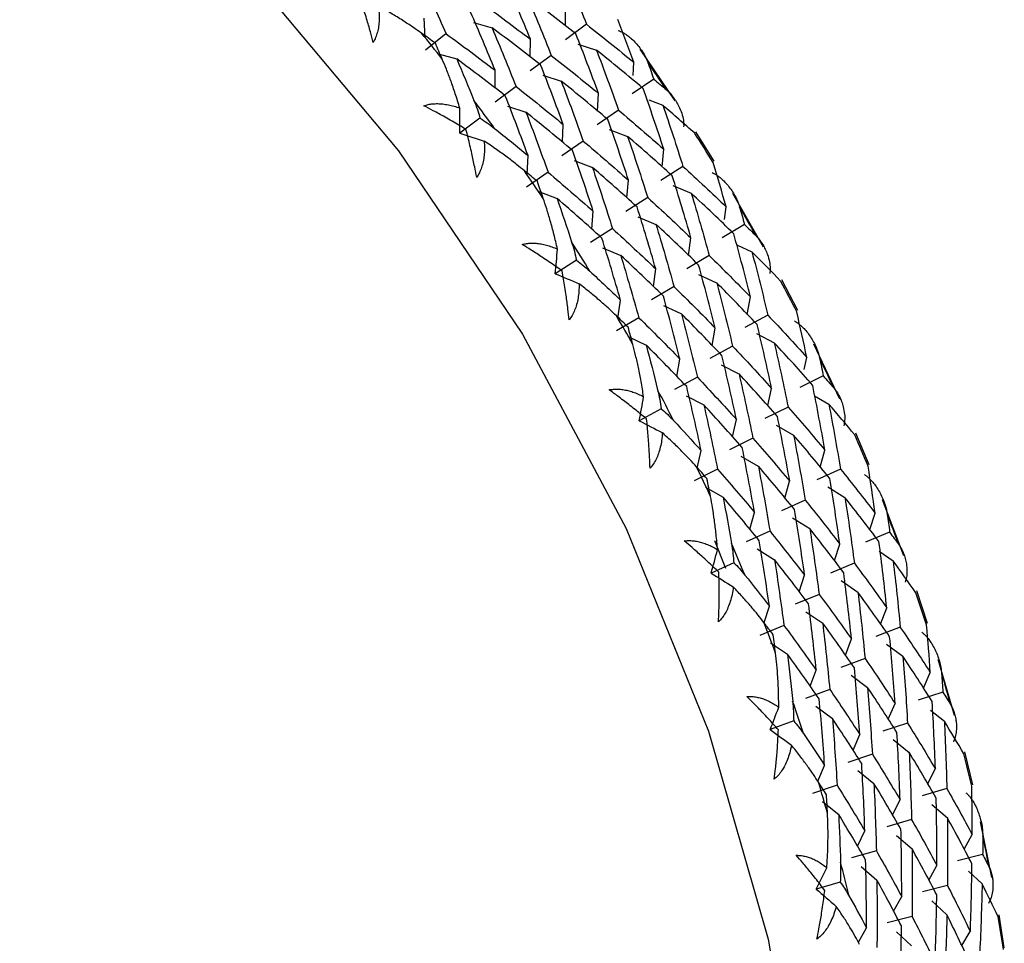
# Paper-space layout '_Dimetric' of a CAD drawing. Units: millimetres. Extents: x -23 to 895, y -677 to 299.
# Drawn here: x 878 to 891, y 115 to 127 of the extents above; entities that cross this region are included whole.
import ezdxf

# ---------------------------------------------------------------- set-up
doc = ezdxf.new("R2010")
doc.units = ezdxf.units.MM

psp = doc.layouts.new('_Dimetric')

# ---------------------------------------------------------------- linework, layer by layer
at = {"color": 7, "linetype": 'Continuous', "lineweight": 25}
for p, q in [((885.296, 127.286), (885.297, 127.533)), ((883.34, 127.121), (883.328, 127.393)), ((884.013, 127.332), (884.272, 127.258)), ((885.588, 127.308), (885.296, 127.091)), ((883.63, 127.177), (883.347, 126.949)), ((884.805, 126.853), (884.806, 127.1)), ((885.469, 127.033), (885.727, 126.949)), ((886.823, 126.241), (886.335, 126.961)), ((883.522, 126.899), (883.781, 126.826)), ((885.097, 126.875), (884.805, 126.658)), ((886.238, 126.596), (886.246, 126.779)), ((884.314, 126.42), (884.315, 126.667)), ((884.978, 126.6), (885.236, 126.515)), ((886.525, 126.546), (886.226, 126.34)), ((884.606, 126.442), (884.314, 126.224)), ((885.743, 126.099), (885.754, 126.346)), ((886.455, 126.254), (886.652, 126.18)), ((884.487, 126.167), (884.745, 126.082)), ((886.034, 126.113), (885.735, 125.907)), ((884.104, 126.001), (883.823, 125.791)), ((885.252, 125.666), (885.263, 125.913)), ((885.905, 125.842), (886.161, 125.746)), ((887.368, 125.399), (887.112, 125.81)), ((885.543, 125.68), (885.244, 125.474)), ((886.643, 125.321), (886.665, 125.568)), ((884.761, 125.214), (884.773, 125.48)), ((885.414, 125.409), (885.67, 125.313)), ((886.932, 125.327), (886.626, 125.132)), ((885.052, 125.247), (884.753, 125.041)), ((886.152, 124.888), (886.173, 125.135)), ((886.793, 125.061), (887.047, 124.954)), ((884.923, 124.976), (885.179, 124.881)), ((886.441, 124.894), (886.135, 124.699)), ((888.056, 124.202), (887.629, 124.95)), ((887.511, 124.59), (887.535, 124.765)), ((885.661, 124.455), (885.682, 124.702)), ((886.302, 124.627), (886.556, 124.52)), ((885.95, 124.461), (885.644, 124.266)), ((887.79, 124.519), (887.477, 124.334)), ((887.011, 124.088), (887.043, 124.333)), ((885.811, 124.194), (886.065, 124.087)), ((887.694, 124.232), (887.893, 124.139)), ((887.299, 124.086), (886.986, 123.901)), ((885.448, 124.021), (885.153, 123.832)), ((886.52, 123.654), (886.552, 123.9)), ((887.15, 123.823), (887.401, 123.705)), ((886.808, 123.653), (886.495, 123.468)), ((888.533, 123.321), (888.31, 123.749)), ((887.829, 123.266), (887.872, 123.509)), ((886.027, 123.209), (886.062, 123.466)), ((886.659, 123.39), (886.91, 123.272)), ((886.317, 123.219), (886.004, 123.035)), ((888.115, 123.256), (887.796, 123.083)), ((887.338, 122.834), (887.381, 123.076)), ((886.168, 122.957), (886.419, 122.839)), ((887.957, 122.999), (888.205, 122.87)), ((887.624, 122.823), (887.305, 122.65)), ((889.12, 122.084), (888.758, 122.852)), ((888.621, 122.5), (888.659, 122.666)), ((886.847, 122.4), (886.89, 122.643)), ((887.466, 122.565), (887.713, 122.437)), ((887.133, 122.39), (886.814, 122.217)), ((888.888, 122.408), (888.563, 122.246)), ((886.975, 122.133), (887.222, 122.004)), ((888.113, 121.994), (888.168, 122.233)), ((888.766, 122.13), (888.965, 122.017)), ((888.397, 121.975), (888.072, 121.813)), ((886.63, 121.95), (886.323, 121.784)), ((887.622, 121.561), (887.676, 121.8)), ((888.23, 121.723), (888.474, 121.583)), ((889.526, 121.169), (889.339, 121.611)), ((887.906, 121.542), (887.581, 121.38)), ((887.13, 121.123), (887.186, 121.367)), ((887.738, 121.289), (887.982, 121.15)), ((888.846, 121.138), (888.911, 121.373)), ((887.415, 121.109), (887.09, 120.947)), ((889.127, 121.11), (888.797, 120.96)), ((888.354, 120.705), (888.419, 120.94)), ((887.248, 120.857), (887.492, 120.717)), ((888.95, 120.863), (889.19, 120.714)), ((888.635, 120.677), (888.305, 120.527)), ((890.009, 119.903), (889.714, 120.682)), ((887.863, 120.272), (887.928, 120.507)), ((889.534, 120.267), (889.609, 120.497)), ((888.459, 120.43), (888.699, 120.28)), ((888.144, 120.244), (887.814, 120.094)), ((889.812, 120.23), (889.477, 120.092)), ((887.371, 120.117), (887.523, 119.731)), ((889.043, 119.834), (889.118, 120.065)), ((887.968, 119.997), (888.208, 119.847)), ((889.664, 119.965), (889.861, 119.83)), ((887.641, 119.805), (887.324, 119.661)), ((889.32, 119.797), (888.986, 119.659)), ((888.552, 119.401), (888.627, 119.632)), ((889.135, 119.557), (889.37, 119.397)), ((888.829, 119.364), (888.495, 119.226)), ((890.341, 118.96), (890.191, 119.412)), ((888.062, 118.97), (888.136, 119.198)), ((888.644, 119.123), (888.879, 118.963)), ((889.686, 118.951), (889.771, 119.176)), ((888.338, 118.931), (888.004, 118.793)), ((889.96, 118.905), (889.621, 118.779)), ((888.153, 118.691), (888.388, 118.531)), ((889.195, 118.518), (889.28, 118.743)), ((889.766, 118.671), (889.996, 118.501)), ((889.469, 118.472), (889.13, 118.346)), ((890.716, 117.676), (890.49, 118.457)), ((888.704, 118.085), (888.789, 118.31)), ((890.284, 118.057), (890.379, 118.276)), ((889.275, 118.238), (889.505, 118.068)), ((888.978, 118.039), (888.639, 117.913)), ((890.553, 118.002), (890.211, 117.888)), ((888.784, 117.805), (889.014, 117.635)), ((889.793, 117.624), (889.888, 117.843)), ((890.381, 117.752), (890.575, 117.596)), ((888.475, 117.601), (888.148, 117.48)), ((890.062, 117.569), (889.719, 117.456)), ((889.302, 117.191), (889.397, 117.41)), ((889.86, 117.342), (890.084, 117.162)), ((890.97, 116.711), (890.858, 117.169)), ((889.571, 117.136), (889.228, 117.023)), ((888.811, 116.76), (888.906, 116.977)), ((889.369, 116.909), (889.593, 116.729)), ((890.344, 116.723), (890.448, 116.934)), ((889.08, 116.703), (888.737, 116.589)), ((890.609, 116.658), (890.263, 116.557)), ((889.853, 116.29), (889.957, 116.501)), ((888.878, 116.476), (889.102, 116.296)), ((890.399, 116.438), (890.616, 116.249)), ((890.118, 116.225), (889.771, 116.124)), ((891.235, 115.419), (891.079, 116.194)), ((889.362, 115.857), (889.466, 116.068)), ((889.907, 116.005), (890.125, 115.816)), ((890.849, 115.815), (890.962, 116.018)), ((889.627, 115.792), (889.28, 115.691)), ((891.108, 115.74), (890.759, 115.651)), ((889.416, 115.572), (889.634, 115.383)), ((890.358, 115.382), (890.471, 115.585)), ((890.911, 115.508), (891.101, 115.331)), ((889.123, 115.355), (888.79, 115.257)), ((890.617, 115.307), (890.268, 115.219)), ((889.867, 114.949), (889.98, 115.152)), ((890.399, 115.095), (890.609, 114.897)), ((890.126, 114.874), (889.777, 114.786)), ((891.41, 114.438), (891.336, 114.899)), ((889.376, 114.516), (889.489, 114.719)), ((889.908, 114.662), (890.118, 114.464)), ((890.816, 114.47), (890.936, 114.665))]:
    psp.add_line(p, q, dxfattribs=at)
at = {"color": 7, "linetype": 'Continuous', "lineweight": 25, "flags": 128}
psp.add_lwpolyline([(858.369, 136.974), (859.586, 137.069), (862.46, 137.045), (865.354, 136.681), (868.228, 135.98), (871.043, 134.953), (873.762, 133.613), (876.348, 131.978), (878.765, 130.071), (880.982, 127.917), (882.967, 125.546), (884.695, 122.989), (886.142, 120.281), (887.288, 117.459), (888.118, 114.561), (888.62, 111.625), (888.788, 108.693)], dxfattribs=at)
at = {"color": 7, "linetype": 'Continuous', "lineweight": 25}
for centre, radius, start, end in [((859.087, 107.575), 31.15, 38.163, 39.0139), ((860.948, 109.194), 30.971, 33.7373, 34.5998), ((859.142, 107.618), 31.08, 35.9338, 36.8274), ((861.071, 109.274), 30.824, 31.5054, 32.3954), ((859.231, 107.68), 30.971, 33.7415, 34.5956), ((861.228, 109.368), 30.642, 29.29, 30.1587), ((859.354, 107.76), 30.824, 31.5012, 32.3996), ((861.419, 109.472), 30.424, 27.0396, 27.9375), ((859.511, 107.854), 30.642, 29.2942, 30.1545), ((861.643, 109.583), 30.174, 24.8024, 25.6801), ((859.702, 107.958), 30.424, 27.0354, 27.9417), ((861.9, 109.698), 29.893, 22.5265, 23.4349), ((859.926, 108.069), 30.174, 24.8067, 25.6758), ((862.187, 109.813), 29.583, 20.2605, 21.1498), ((860.183, 108.184), 29.893, 22.5222, 23.4392), ((862.503, 109.925), 29.248, 17.9522, 18.874), ((860.47, 108.299), 29.583, 20.2649, 21.1455), ((862.845, 110.031), 28.89, 15.6511, 16.5545), ((860.786, 108.411), 29.248, 17.9478, 18.8783), ((863.209, 110.128), 28.513, 13.304, 14.2416), ((861.128, 108.517), 28.89, 15.6554, 16.5501), ((863.594, 110.214), 28.118, 10.9617, 11.8816), ((861.493, 108.614), 28.513, 13.2996, 14.246), ((863.995, 110.287), 27.711, 8.5703, 9.5258)]:
    psp.add_arc(centre, radius, start, end, dxfattribs=at)
for points in [[(885.254, 128.125), (885.368, 127.855), (885.48, 127.582), (885.588, 127.308)], [(883.271, 127.975), (883.394, 127.711), (883.514, 127.445), (883.631, 127.176)], [(884.806, 127.1), (884.695, 127.373), (884.581, 127.643), (884.464, 127.912)], [(884.122, 127.61), (884.353, 127.442), (884.581, 127.272), (884.806, 127.1)], [(884.763, 127.692), (884.877, 127.422), (884.989, 127.149), (885.097, 126.875)], [(885.439, 127.177), (885.217, 127.351), (884.992, 127.523), (884.763, 127.692)], [(884.315, 126.667), (884.204, 126.94), (884.09, 127.21), (883.973, 127.479)], [(886.246, 126.779), (886.173, 126.978), (886.099, 127.176), (886.023, 127.373)], [(883.482, 127.045), (883.418, 127.092), (883.354, 127.138), (883.29, 127.184)], [(884.272, 127.259), (884.386, 126.989), (884.498, 126.716), (884.606, 126.442)], [(884.948, 126.744), (884.726, 126.918), (884.5, 127.09), (884.272, 127.259)], [(885.588, 127.308), (885.81, 127.134), (886.03, 126.958), (886.246, 126.779)], [(883.578, 126.822), (883.546, 126.897), (883.514, 126.971), (883.482, 127.045)], [(883.631, 127.176), (883.862, 127.009), (884.09, 126.839), (884.315, 126.667)], [(885.755, 126.346), (885.653, 126.625), (885.548, 126.902), (885.439, 127.177)], [(885.727, 126.949), (885.832, 126.673), (885.935, 126.394), (886.034, 126.113)], [(886.377, 126.415), (886.163, 126.595), (885.947, 126.773), (885.727, 126.949)], [(883.781, 126.826), (883.862, 126.634), (883.942, 126.441), (884.02, 126.247)], [(884.457, 126.311), (884.235, 126.485), (884.009, 126.656), (883.781, 126.826)], [(885.097, 126.875), (885.319, 126.701), (885.539, 126.524), (885.755, 126.346)], [(886.441, 126.781), (886.47, 126.703), (886.497, 126.625), (886.525, 126.546)], [(885.264, 125.913), (885.162, 126.192), (885.057, 126.469), (884.948, 126.744)], [(885.236, 126.516), (885.341, 126.239), (885.444, 125.961), (885.543, 125.68)], [(885.886, 125.982), (885.672, 126.162), (885.456, 126.34), (885.236, 126.516)], [(886.525, 126.546), (886.585, 126.496), (886.644, 126.446), (886.703, 126.395)], [(884.606, 126.442), (884.828, 126.268), (885.047, 126.091), (885.264, 125.913)], [(886.665, 125.567), (886.572, 125.852), (886.476, 126.135), (886.377, 126.415)], [(884.773, 125.48), (884.671, 125.759), (884.565, 126.036), (884.457, 126.311)], [(883.823, 125.791), (883.824, 125.907), (883.825, 126.023), (883.824, 126.14)], [(886.034, 126.113), (886.248, 125.933), (886.458, 125.751), (886.665, 125.567)], [(886.653, 126.18), (886.749, 125.898), (886.842, 125.613), (886.932, 125.327)], [(887.098, 125.789), (886.951, 125.92), (886.803, 126.051), (886.653, 126.18)], [(884.745, 126.083), (884.85, 125.806), (884.953, 125.528), (885.052, 125.247)], [(885.395, 125.549), (885.181, 125.729), (884.965, 125.907), (884.745, 126.083)], [(886.174, 125.134), (886.081, 125.419), (885.985, 125.702), (885.886, 125.982)], [(884.307, 125.857), (884.464, 125.732), (884.619, 125.607), (884.773, 125.48)], [(883.823, 125.791), (883.936, 125.755), (884.049, 125.718), (884.163, 125.68)], [(885.543, 125.68), (885.757, 125.5), (885.967, 125.318), (886.174, 125.134)], [(886.161, 125.747), (886.258, 125.465), (886.351, 125.18), (886.441, 124.894)], [(886.784, 125.196), (886.58, 125.382), (886.372, 125.565), (886.161, 125.747)], [(885.683, 124.701), (885.59, 124.986), (885.494, 125.269), (885.395, 125.549)], [(884.904, 125.116), (884.845, 125.166), (884.785, 125.215), (884.726, 125.265)], [(885.67, 125.314), (885.767, 125.032), (885.86, 124.747), (885.95, 124.461)], [(886.293, 124.763), (886.088, 124.949), (885.881, 125.132), (885.67, 125.314)], [(886.932, 125.327), (887.136, 125.142), (887.337, 124.954), (887.535, 124.765)], [(887.535, 124.765), (887.475, 124.972), (887.414, 125.178), (887.351, 125.382)], [(885.052, 125.247), (885.265, 125.067), (885.476, 124.885), (885.683, 124.701)], [(887.044, 124.332), (886.96, 124.622), (886.874, 124.91), (886.784, 125.196)], [(884.985, 124.883), (884.958, 124.961), (884.931, 125.039), (884.904, 125.116)], [(885.179, 124.881), (885.248, 124.68), (885.315, 124.479), (885.38, 124.276)], [(885.802, 124.33), (885.597, 124.516), (885.39, 124.699), (885.179, 124.881)], [(886.441, 124.894), (886.645, 124.709), (886.846, 124.521), (887.044, 124.332)], [(887.047, 124.954), (887.135, 124.666), (887.218, 124.377), (887.299, 124.085)], [(887.641, 124.388), (887.447, 124.578), (887.249, 124.767), (887.047, 124.954)], [(886.553, 123.899), (886.469, 124.189), (886.383, 124.477), (886.293, 124.763)], [(887.722, 124.762), (887.745, 124.681), (887.767, 124.6), (887.79, 124.518)], [(885.95, 124.461), (886.154, 124.276), (886.355, 124.088), (886.553, 123.899)], [(886.556, 124.521), (886.644, 124.233), (886.727, 123.944), (886.808, 123.652)], [(887.15, 123.954), (886.956, 124.145), (886.758, 124.334), (886.556, 124.521)], [(887.79, 124.518), (887.844, 124.465), (887.898, 124.412), (887.952, 124.359)], [(886.062, 123.466), (885.978, 123.756), (885.892, 124.044), (885.802, 124.33)], [(887.872, 123.509), (887.799, 123.803), (887.722, 124.096), (887.641, 124.388)], [(885.153, 123.832), (885.164, 123.946), (885.175, 124.061), (885.184, 124.176)], [(886.065, 124.088), (886.152, 123.8), (886.236, 123.511), (886.317, 123.219)], [(886.659, 123.521), (886.465, 123.712), (886.267, 123.901), (886.065, 124.088)], [(887.299, 124.085), (887.493, 123.895), (887.685, 123.703), (887.872, 123.509)], [(887.893, 124.139), (887.97, 123.846), (888.044, 123.552), (888.115, 123.256)], [(888.297, 123.726), (888.164, 123.864), (888.029, 124.002), (887.893, 124.139)], [(887.381, 123.076), (887.308, 123.37), (887.231, 123.663), (887.15, 123.954)], [(885.153, 123.832), (885.264, 123.787), (885.374, 123.74), (885.485, 123.693)], [(885.636, 123.866), (885.779, 123.734), (885.921, 123.6), (886.062, 123.466)], [(886.808, 123.652), (887.002, 123.462), (887.194, 123.27), (887.381, 123.076)], [(887.402, 123.706), (887.479, 123.413), (887.553, 123.119), (887.624, 122.823)], [(887.966, 123.125), (887.781, 123.32), (887.593, 123.514), (887.402, 123.706)], [(886.89, 122.643), (886.817, 122.937), (886.74, 123.23), (886.659, 123.521)], [(886.168, 123.088), (886.114, 123.141), (886.06, 123.194), (886.006, 123.246)], [(886.317, 123.219), (886.511, 123.029), (886.703, 122.837), (886.89, 122.643)], [(886.911, 123.273), (886.988, 122.98), (887.062, 122.686), (887.133, 122.39)], [(887.475, 122.692), (887.29, 122.887), (887.102, 123.081), (886.911, 123.273)], [(888.115, 123.256), (888.3, 123.061), (888.481, 122.864), (888.659, 122.666)], [(888.659, 122.666), (888.613, 122.879), (888.566, 123.091), (888.517, 123.303)], [(886.234, 122.846), (886.212, 122.927), (886.19, 123.008), (886.168, 123.088)], [(888.168, 122.233), (888.104, 122.532), (888.037, 122.829), (887.966, 123.125)], [(886.419, 122.84), (886.475, 122.632), (886.528, 122.423), (886.579, 122.214)], [(886.984, 122.259), (886.799, 122.454), (886.611, 122.648), (886.419, 122.84)], [(887.624, 122.823), (887.809, 122.628), (887.99, 122.431), (888.168, 122.233)], [(888.205, 122.87), (888.272, 122.573), (888.337, 122.275), (888.397, 121.975)], [(888.74, 122.277), (888.565, 122.476), (888.387, 122.674), (888.205, 122.87)], [(887.677, 121.8), (887.613, 122.099), (887.546, 122.396), (887.475, 122.692)], [(888.837, 122.659), (888.854, 122.575), (888.871, 122.491), (888.888, 122.408)], [(887.133, 122.39), (887.318, 122.195), (887.499, 121.998), (887.677, 121.8)], [(887.714, 122.437), (887.781, 122.14), (887.845, 121.841), (887.906, 121.542)], [(888.249, 121.844), (888.074, 122.043), (887.896, 122.241), (887.714, 122.437)], [(888.888, 122.408), (888.937, 122.352), (888.985, 122.296), (889.034, 122.24)], [(887.186, 121.367), (887.122, 121.666), (887.055, 121.963), (886.984, 122.259)], [(888.911, 121.373), (888.857, 121.675), (888.8, 121.977), (888.74, 122.277)], [(886.323, 121.784), (886.344, 121.895), (886.364, 122.007), (886.384, 122.119)], [(887.223, 122.004), (887.29, 121.707), (887.354, 121.408), (887.415, 121.108)], [(887.758, 121.411), (887.583, 121.61), (887.404, 121.808), (887.223, 122.004)], [(888.397, 121.975), (888.572, 121.775), (888.743, 121.575), (888.911, 121.373)], [(888.965, 122.017), (889.022, 121.716), (889.076, 121.413), (889.127, 121.11)], [(889.327, 121.586), (889.208, 121.73), (889.087, 121.874), (888.965, 122.017)], [(888.42, 120.94), (888.366, 121.242), (888.309, 121.544), (888.249, 121.844)], [(886.323, 121.784), (886.43, 121.729), (886.538, 121.673), (886.645, 121.617)], [(886.802, 121.787), (886.931, 121.648), (887.059, 121.508), (887.186, 121.367)], [(888.474, 121.584), (888.531, 121.283), (888.585, 120.98), (888.636, 120.677)], [(888.978, 120.979), (888.814, 121.181), (888.646, 121.383), (888.474, 121.584)], [(887.906, 121.542), (888.081, 121.342), (888.252, 121.142), (888.42, 120.94)], [(887.929, 120.507), (887.875, 120.809), (887.818, 121.111), (887.758, 121.411)], [(887.983, 121.151), (888.04, 120.849), (888.094, 120.547), (888.145, 120.243)], [(888.487, 120.546), (888.323, 120.748), (888.155, 120.95), (887.983, 121.151)], [(889.609, 120.497), (889.579, 120.715), (889.546, 120.933), (889.512, 121.15)], [(887.266, 120.977), (887.218, 121.033), (887.17, 121.088), (887.121, 121.142)], [(887.415, 121.108), (887.59, 120.909), (887.761, 120.709), (887.929, 120.507)], [(889.127, 121.11), (889.291, 120.907), (889.452, 120.703), (889.609, 120.497)], [(887.316, 120.728), (887.3, 120.812), (887.283, 120.895), (887.266, 120.977)], [(889.118, 120.064), (889.075, 120.37), (889.029, 120.675), (888.978, 120.979)], [(887.492, 120.717), (887.533, 120.504), (887.572, 120.289), (887.609, 120.074)], [(887.996, 120.112), (887.832, 120.315), (887.664, 120.517), (887.492, 120.717)], [(888.636, 120.677), (888.8, 120.474), (888.961, 120.27), (889.118, 120.064)], [(889.19, 120.714), (889.237, 120.409), (889.281, 120.104), (889.321, 119.797)], [(889.663, 120.099), (889.509, 120.305), (889.351, 120.51), (889.19, 120.714)], [(888.627, 119.631), (888.584, 119.937), (888.537, 120.242), (888.487, 120.546)], [(889.777, 120.487), (889.789, 120.401), (889.801, 120.316), (889.812, 120.23)], [(888.145, 120.243), (888.309, 120.041), (888.47, 119.836), (888.627, 119.631)], [(888.699, 120.281), (888.746, 119.976), (888.79, 119.671), (888.83, 119.364)], [(889.172, 119.666), (889.018, 119.872), (888.86, 120.077), (888.699, 120.281)], [(889.812, 120.23), (889.855, 120.172), (889.897, 120.115), (889.94, 120.057)], [(888.136, 119.198), (888.093, 119.504), (888.046, 119.809), (887.996, 120.112)], [(889.772, 119.176), (889.739, 119.484), (889.703, 119.792), (889.663, 120.099)], [(887.324, 119.661), (887.354, 119.769), (887.385, 119.877), (887.414, 119.986)], [(888.208, 119.848), (888.255, 119.543), (888.299, 119.237), (888.339, 118.931)], [(888.681, 119.233), (888.527, 119.439), (888.369, 119.644), (888.208, 119.848)], [(889.321, 119.797), (889.475, 119.591), (889.625, 119.384), (889.772, 119.176)], [(889.861, 119.83), (889.898, 119.523), (889.931, 119.214), (889.96, 118.904)], [(890.178, 119.386), (890.075, 119.535), (889.969, 119.683), (889.861, 119.83)], [(887.324, 119.661), (887.427, 119.597), (887.531, 119.533), (887.634, 119.467)], [(889.281, 118.743), (889.248, 119.051), (889.212, 119.359), (889.172, 119.666)], [(887.796, 119.634), (887.911, 119.489), (888.025, 119.344), (888.136, 119.198)], [(888.83, 119.364), (888.984, 119.158), (889.134, 118.951), (889.281, 118.743)], [(889.37, 119.397), (889.407, 119.089), (889.44, 118.781), (889.469, 118.471)], [(889.812, 118.773), (889.668, 118.982), (889.521, 119.19), (889.37, 119.397)], [(888.789, 118.309), (888.757, 118.618), (888.721, 118.926), (888.681, 119.233)], [(888.19, 118.8), (888.147, 118.857), (888.105, 118.914), (888.061, 118.97)], [(888.879, 118.964), (888.916, 118.656), (888.949, 118.348), (888.978, 118.038)], [(889.321, 118.34), (889.177, 118.549), (889.03, 118.757), (888.879, 118.964)], [(888.339, 118.931), (888.493, 118.725), (888.643, 118.517), (888.789, 118.309)], [(889.96, 118.904), (890.104, 118.696), (890.243, 118.486), (890.379, 118.276)], [(890.379, 118.276), (890.364, 118.497), (890.346, 118.719), (890.327, 118.94)], [(888.222, 118.545), (888.212, 118.63), (888.201, 118.715), (888.19, 118.8)], [(889.888, 117.843), (889.866, 118.154), (889.841, 118.464), (889.812, 118.773)], [(888.388, 118.531), (888.414, 118.313), (888.438, 118.094), (888.461, 117.874)], [(888.83, 117.907), (888.686, 118.116), (888.539, 118.324), (888.388, 118.531)], [(889.469, 118.471), (889.612, 118.263), (889.752, 118.053), (889.888, 117.843)], [(889.996, 118.501), (890.022, 118.191), (890.044, 117.88), (890.062, 117.569)], [(890.405, 117.871), (890.272, 118.082), (890.136, 118.292), (889.996, 118.501)], [(889.397, 117.41), (889.375, 117.721), (889.35, 118.031), (889.321, 118.34)], [(890.537, 118.263), (890.543, 118.176), (890.548, 118.089), (890.553, 118.002)], [(888.978, 118.038), (889.121, 117.83), (889.261, 117.62), (889.397, 117.41)], [(889.505, 118.068), (889.531, 117.758), (889.553, 117.447), (889.571, 117.136)], [(889.914, 117.438), (889.781, 117.649), (889.645, 117.859), (889.505, 118.068)], [(890.553, 118.002), (890.59, 117.943), (890.627, 117.884), (890.664, 117.825)], [(888.906, 116.977), (888.884, 117.288), (888.859, 117.598), (888.83, 117.907)], [(890.449, 116.934), (890.438, 117.247), (890.423, 117.559), (890.405, 117.871)], [(888.148, 117.48), (888.188, 117.583), (888.228, 117.687), (888.267, 117.792)], [(889.014, 117.635), (889.04, 117.325), (889.062, 117.014), (889.08, 116.703)], [(889.423, 117.005), (889.29, 117.216), (889.154, 117.426), (889.014, 117.635)], [(890.575, 117.596), (890.59, 117.284), (890.601, 116.971), (890.609, 116.657)], [(890.846, 117.143), (890.758, 117.294), (890.667, 117.445), (890.575, 117.596)], [(888.148, 117.48), (888.247, 117.408), (888.345, 117.335), (888.444, 117.262)], [(890.062, 117.569), (890.195, 117.358), (890.324, 117.146), (890.449, 116.934)], [(888.611, 117.424), (888.711, 117.275), (888.809, 117.126), (888.906, 116.977)], [(889.958, 116.501), (889.947, 116.814), (889.932, 117.126), (889.914, 117.438)], [(889.571, 117.136), (889.704, 116.925), (889.833, 116.713), (889.958, 116.501)], [(890.084, 117.163), (890.099, 116.851), (890.11, 116.538), (890.118, 116.224)], [(890.46, 116.526), (890.339, 116.739), (890.213, 116.951), (890.084, 117.163)], [(889.466, 116.068), (889.456, 116.381), (889.441, 116.693), (889.423, 117.005)], [(888.932, 116.572), (888.895, 116.63), (888.858, 116.688), (888.821, 116.746)], [(889.08, 116.703), (889.213, 116.492), (889.342, 116.28), (889.466, 116.068)], [(889.593, 116.73), (889.608, 116.418), (889.619, 116.105), (889.627, 115.791)], [(889.969, 116.093), (889.848, 116.306), (889.722, 116.518), (889.593, 116.73)], [(890.609, 116.657), (890.73, 116.445), (890.848, 116.232), (890.962, 116.018)], [(890.962, 116.018), (890.962, 116.242), (890.96, 116.466), (890.957, 116.689)], [(888.946, 116.313), (888.942, 116.399), (888.937, 116.485), (888.932, 116.572)], [(890.471, 115.585), (890.471, 115.899), (890.468, 116.213), (890.46, 116.526)], [(889.102, 116.297), (889.113, 116.075), (889.122, 115.853), (889.128, 115.631)], [(889.478, 115.66), (889.357, 115.873), (889.231, 116.085), (889.102, 116.297)], [(890.118, 116.224), (890.239, 116.012), (890.357, 115.799), (890.471, 115.585)], [(890.616, 116.25), (890.62, 115.936), (890.621, 115.622), (890.617, 115.307)], [(890.959, 115.609), (890.849, 115.823), (890.735, 116.036), (890.616, 116.25)], [(889.98, 115.152), (889.98, 115.466), (889.977, 115.78), (889.969, 116.093)], [(891.11, 116.003), (891.11, 115.916), (891.109, 115.828), (891.108, 115.74)], [(890.125, 115.816), (890.129, 115.503), (890.129, 115.188), (890.126, 114.874)], [(890.468, 115.176), (890.358, 115.39), (890.243, 115.603), (890.125, 115.816)], [(889.489, 114.719), (889.489, 115.033), (889.486, 115.347), (889.478, 115.66)], [(889.627, 115.791), (889.748, 115.579), (889.866, 115.366), (889.98, 115.152)], [(891.108, 115.74), (891.139, 115.68), (891.169, 115.621), (891.199, 115.561)], [(888.79, 115.257), (888.839, 115.356), (888.888, 115.455), (888.937, 115.554)], [(890.937, 114.665), (890.948, 114.98), (890.956, 115.295), (890.959, 115.609)], [(889.634, 115.383), (889.638, 115.07), (889.638, 114.755), (889.635, 114.441)], [(889.977, 114.743), (889.867, 114.957), (889.752, 115.17), (889.634, 115.383)], [(888.79, 115.257), (888.883, 115.178), (888.976, 115.097), (889.069, 115.016)], [(890.617, 115.307), (890.727, 115.093), (890.834, 114.879), (890.937, 114.665)], [(891.101, 115.331), (891.094, 115.016), (891.083, 114.701), (891.068, 114.386)], [(891.324, 114.872), (891.252, 115.025), (891.177, 115.178), (891.101, 115.331)], [(889.24, 115.173), (889.325, 115.022), (889.408, 114.871), (889.489, 114.719)], [(890.445, 114.232), (890.457, 114.547), (890.465, 114.861), (890.468, 115.176)], [(890.126, 114.874), (890.236, 114.66), (890.343, 114.446), (890.445, 114.232)], [(890.61, 114.898), (890.603, 114.583), (890.592, 114.268), (890.577, 113.953)], [(890.919, 114.255), (890.82, 114.469), (890.717, 114.684), (890.61, 114.898)], [(889.954, 113.798), (889.966, 114.114), (889.974, 114.428), (889.977, 114.743)]]:
    psp.add_open_spline(points, degree=3, dxfattribs=at)
for points, knots in [([(882.617, 127.057), (882.604, 127.106), (882.574, 127.216), (882.521, 127.397), (882.468, 127.565), (882.432, 127.673), (882.419, 127.709)], [0, 0, 0, 0, 0.219277, 0.496264, 0.827818, 1, 1, 1, 1]), ([(882.688, 127.564), (882.692, 127.53), (882.7, 127.465), (882.701, 127.369), (882.693, 127.281), (882.676, 127.199), (882.652, 127.124), (882.628, 127.079), (882.617, 127.057)], [0, 0, 0, 0, 0.2004421, 0.3858727, 0.5572183, 0.7156495, 0.8626361, 1, 1, 1, 1]), ([(883.29, 127.184), (883.25, 127.212), (883.165, 127.272), (883.024, 127.364), (882.864, 127.463), (882.748, 127.529), (882.688, 127.564)], [0, 0, 0, 0, 0.213926, 0.451904, 0.713944, 1, 1, 1, 1]), ([(886.028, 127.224), (886.04, 127.219), (886.066, 127.21), (886.105, 127.189), (886.151, 127.159), (886.205, 127.117), (886.283, 127.043), (886.354, 126.953), (886.411, 126.857), (886.431, 126.805), (886.441, 126.781)], [0, 0, 0, 0, 0.060676, 0.130348, 0.209266, 0.319472, 0.456482, 0.729873, 0.870574, 1, 1, 1, 1]), ([(883.824, 126.14), (883.803, 126.207), (883.763, 126.337), (883.699, 126.518), (883.639, 126.678), (883.598, 126.776), (883.578, 126.822)], [0, 0, 0, 0, 0.286056, 0.548096, 0.786074, 1, 1, 1, 1]), ([(886.703, 126.395), (886.72, 126.38), (886.757, 126.345), (886.805, 126.284), (886.849, 126.216), (886.89, 126.137), (886.923, 126.049), (886.943, 125.959), (886.942, 125.903), (886.942, 125.878)], [0, 0, 0, 0, 0.118051, 0.266175, 0.401798, 0.538894, 0.726061, 0.87942, 1, 1, 1, 1]), ([(884.02, 126.247), (884.036, 126.205), (884.068, 126.124), (884.092, 126.041), (884.104, 126.001)], [0, 0, 0, 0, 0.518648, 1, 1, 1, 1]), ([(883.321, 126.174), (883.342, 126.18), (883.383, 126.192), (883.448, 126.201), (883.517, 126.204), (883.589, 126.199), (883.665, 126.187), (883.745, 126.168), (883.797, 126.149), (883.824, 126.14)], [0, 0, 0, 0, 0.1172102, 0.2412783, 0.373402, 0.5145816, 0.6656434, 0.8272649, 1, 1, 1, 1]), ([(883.909, 125.843), (883.876, 125.863), (883.781, 125.921), (883.629, 126.009), (883.465, 126.099), (883.366, 126.151), (883.321, 126.174)], [0, 0, 0, 0, 0.172026, 0.505385, 0.781285, 1, 1, 1, 1]), ([(884.104, 126.001), (884.138, 125.979), (884.208, 125.934), (884.273, 125.883), (884.307, 125.857)], [0, 0, 0, 0, 0.481352, 1, 1, 1, 1]), ([(884.058, 125.174), (884.049, 125.224), (884.028, 125.336), (883.988, 125.522), (883.947, 125.695), (883.919, 125.805), (883.909, 125.843)], [0, 0, 0, 0, 0.219277, 0.496264, 0.827818, 1, 1, 1, 1]), ([(884.163, 125.681), (884.165, 125.646), (884.168, 125.579), (884.163, 125.483), (884.149, 125.394), (884.127, 125.313), (884.098, 125.239), (884.071, 125.196), (884.058, 125.174)], [0, 0, 0, 0, 0.200442, 0.385873, 0.557218, 0.715649, 0.862636, 1, 1, 1, 1]), ([(884.726, 125.265), (884.689, 125.295), (884.61, 125.36), (884.479, 125.46), (884.329, 125.568), (884.22, 125.642), (884.163, 125.681)], [0, 0, 0, 0, 0.213926, 0.451904, 0.713944, 1, 1, 1, 1]), ([(887.338, 125.243), (887.349, 125.237), (887.374, 125.226), (887.411, 125.202), (887.455, 125.169), (887.506, 125.123), (887.561, 125.062), (887.613, 124.992), (887.658, 124.917), (887.696, 124.841), (887.713, 124.788), (887.722, 124.762)], [0, 0, 0, 0, 0.059069, 0.126616, 0.202874, 0.314918, 0.454344, 0.591892, 0.731037, 0.870868, 1, 1, 1, 1]), ([(885.184, 124.176), (885.168, 124.245), (885.136, 124.379), (885.086, 124.566), (885.036, 124.732), (885.001, 124.835), (884.985, 124.883)], [0, 0, 0, 0, 0.2860563, 0.5480956, 0.786074, 1, 1, 1, 1]), ([(887.952, 124.359), (887.967, 124.342), (888.001, 124.306), (888.043, 124.243), (888.08, 124.174), (888.114, 124.093), (888.138, 124.004), (888.15, 123.915), (888.144, 123.859), (888.142, 123.835)], [0, 0, 0, 0, 0.118051, 0.266175, 0.401798, 0.538894, 0.726061, 0.87942, 1, 1, 1, 1]), ([(884.691, 124.241), (884.712, 124.246), (884.754, 124.255), (884.818, 124.26), (884.887, 124.258), (884.958, 124.249), (885.031, 124.232), (885.108, 124.208), (885.158, 124.187), (885.184, 124.176)], [0, 0, 0, 0, 0.11721, 0.241278, 0.373402, 0.514582, 0.665643, 0.827265, 1, 1, 1, 1]), ([(885.247, 123.871), (885.217, 123.893), (885.127, 123.957), (884.983, 124.055), (884.828, 124.156), (884.733, 124.215), (884.691, 124.241)], [0, 0, 0, 0, 0.172026, 0.505385, 0.781286, 1, 1, 1, 1]), ([(885.38, 124.276), (885.394, 124.233), (885.42, 124.148), (885.439, 124.062), (885.448, 124.021)], [0, 0, 0, 0, 0.518648, 1, 1, 1, 1]), ([(885.448, 124.021), (885.479, 123.997), (885.544, 123.949), (885.605, 123.894), (885.636, 123.866)], [0, 0, 0, 0, 0.481352, 1, 1, 1, 1]), ([(885.347, 123.191), (885.341, 123.241), (885.329, 123.354), (885.303, 123.543), (885.275, 123.72), (885.254, 123.832), (885.247, 123.871)], [0, 0, 0, 0, 0.219277, 0.496264, 0.827818, 1, 1, 1, 1]), ([(885.485, 123.693), (885.485, 123.658), (885.484, 123.591), (885.472, 123.493), (885.453, 123.405), (885.425, 123.324), (885.391, 123.253), (885.361, 123.211), (885.347, 123.191)], [0, 0, 0, 0, 0.200442, 0.385873, 0.557218, 0.715649, 0.862636, 1, 1, 1, 1]), ([(886.006, 123.246), (885.972, 123.278), (885.9, 123.346), (885.779, 123.454), (885.64, 123.571), (885.538, 123.651), (885.485, 123.693)], [0, 0, 0, 0, 0.213926, 0.451904, 0.713944, 1, 1, 1, 1]), ([(888.486, 123.174), (888.497, 123.167), (888.522, 123.153), (888.558, 123.125), (888.6, 123.088), (888.647, 123.037), (888.715, 122.949), (888.773, 122.847), (888.816, 122.74), (888.83, 122.685), (888.837, 122.659)], [0, 0, 0, 0, 0.060676, 0.130348, 0.209266, 0.319472, 0.456482, 0.729873, 0.870574, 1, 1, 1, 1]), ([(886.384, 122.119), (886.372, 122.19), (886.351, 122.327), (886.313, 122.519), (886.275, 122.69), (886.247, 122.796), (886.234, 122.846)], [0, 0, 0, 0, 0.286056, 0.548096, 0.786074, 1, 1, 1, 1]), ([(885.904, 122.215), (885.924, 122.218), (885.966, 122.224), (886.031, 122.225), (886.098, 122.219), (886.167, 122.205), (886.238, 122.184), (886.311, 122.156), (886.359, 122.132), (886.384, 122.119)], [0, 0, 0, 0, 0.11721, 0.241278, 0.373402, 0.514582, 0.665643, 0.827265, 1, 1, 1, 1]), ([(886.425, 121.809), (886.396, 121.833), (886.315, 121.9), (886.182, 122.006), (886.037, 122.117), (885.945, 122.185), (885.904, 122.215)], [0, 0, 0, 0, 0.173437, 0.487162, 0.775047, 1, 1, 1, 1]), ([(886.579, 122.214), (886.59, 122.168), (886.61, 122.081), (886.624, 121.993), (886.63, 121.95)], [0, 0, 0, 0, 0.518648, 1, 1, 1, 1]), ([(889.034, 122.24), (889.047, 122.224), (889.077, 122.186), (889.113, 122.122), (889.143, 122.051), (889.169, 121.97), (889.185, 121.881), (889.189, 121.793), (889.178, 121.739), (889.173, 121.715)], [0, 0, 0, 0, 0.118051, 0.266175, 0.4017982, 0.5388943, 0.7260607, 0.8794195, 1, 1, 1, 1]), ([(886.63, 121.95), (886.659, 121.925), (886.719, 121.873), (886.773, 121.816), (886.802, 121.787)], [0, 0, 0, 0, 0.481352, 1, 1, 1, 1]), ([(886.473, 121.121), (886.471, 121.172), (886.467, 121.29), (886.456, 121.48), (886.441, 121.658), (886.429, 121.769), (886.425, 121.809)], [0, 0, 0, 0, 0.223793, 0.50943, 0.826742, 1, 1, 1, 1]), ([(886.645, 121.617), (886.642, 121.581), (886.637, 121.513), (886.619, 121.416), (886.593, 121.328), (886.56, 121.25), (886.521, 121.18), (886.489, 121.14), (886.473, 121.121)], [0, 0, 0, 0, 0.200442, 0.385873, 0.557218, 0.715649, 0.862636, 1, 1, 1, 1]), ([(887.121, 121.142), (887.09, 121.176), (887.025, 121.248), (886.915, 121.361), (886.788, 121.486), (886.694, 121.572), (886.645, 121.617)], [0, 0, 0, 0, 0.213926, 0.451904, 0.713944, 1, 1, 1, 1]), ([(889.463, 121.033), (889.474, 121.025), (889.497, 121.009), (889.531, 120.978), (889.57, 120.938), (889.614, 120.883), (889.676, 120.789), (889.727, 120.681), (889.763, 120.57), (889.773, 120.514), (889.777, 120.487)], [0, 0, 0, 0, 0.060676, 0.130348, 0.209266, 0.319472, 0.456482, 0.729873, 0.870574, 1, 1, 1, 1]), ([(887.414, 119.986), (887.408, 120.058), (887.396, 120.197), (887.372, 120.392), (887.346, 120.568), (887.326, 120.677), (887.316, 120.728)], [0, 0, 0, 0, 0.286056, 0.548096, 0.786074, 1, 1, 1, 1]), ([(886.95, 120.109), (886.97, 120.111), (887.012, 120.115), (887.076, 120.112), (887.141, 120.101), (887.208, 120.084), (887.276, 120.059), (887.346, 120.026), (887.391, 120), (887.414, 119.986)], [0, 0, 0, 0, 0.11721, 0.241278, 0.373402, 0.514582, 0.665643, 0.827265, 1, 1, 1, 1]), ([(887.432, 119.672), (887.406, 119.697), (887.329, 119.772), (887.205, 119.887), (887.07, 120.007), (886.987, 120.078), (886.95, 120.109)], [0, 0, 0, 0, 0.172027, 0.50538, 0.781284, 1, 1, 1, 1]), ([(887.609, 120.074), (887.616, 120.028), (887.631, 119.938), (887.638, 119.848), (887.641, 119.805)], [0, 0, 0, 0, 0.518648, 1, 1, 1, 1]), ([(889.94, 120.057), (889.951, 120.04), (889.978, 120.001), (890.007, 119.936), (890.031, 119.865), (890.048, 119.783), (890.056, 119.696), (890.051, 119.609), (890.036, 119.557), (890.029, 119.534)], [0, 0, 0, 0, 0.118051, 0.266175, 0.401798, 0.538894, 0.726061, 0.87942, 1, 1, 1, 1]), ([(887.641, 119.805), (887.668, 119.779), (887.722, 119.724), (887.77, 119.664), (887.796, 119.634)], [0, 0, 0, 0, 0.481352, 1, 1, 1, 1]), ([(887.428, 118.981), (887.43, 119.032), (887.435, 119.146), (887.438, 119.337), (887.437, 119.517), (887.433, 119.632), (887.432, 119.672)], [0, 0, 0, 0, 0.219277, 0.496264, 0.827818, 1, 1, 1, 1]), ([(887.634, 119.467), (887.629, 119.432), (887.619, 119.364), (887.594, 119.268), (887.562, 119.181), (887.524, 119.104), (887.481, 119.037), (887.445, 118.999), (887.428, 118.981)], [0, 0, 0, 0, 0.200442, 0.385873, 0.557218, 0.715649, 0.862636, 1, 1, 1, 1]), ([(888.061, 118.97), (888.034, 119.006), (887.977, 119.08), (887.878, 119.198), (887.764, 119.329), (887.679, 119.42), (887.634, 119.467)], [0, 0, 0, 0, 0.213926, 0.451904, 0.713944, 1, 1, 1, 1]), ([(890.262, 118.836), (890.272, 118.827), (890.294, 118.809), (890.326, 118.776), (890.362, 118.732), (890.402, 118.673), (890.457, 118.574), (890.5, 118.462), (890.528, 118.348), (890.534, 118.29), (890.537, 118.263)], [0, 0, 0, 0, 0.0606758, 0.1303485, 0.2092664, 0.3194722, 0.4564819, 0.729873, 0.870574, 1, 1, 1, 1]), ([(888.267, 117.792), (888.266, 117.865), (888.265, 118.004), (888.255, 118.203), (888.241, 118.381), (888.228, 118.492), (888.222, 118.545)], [0, 0, 0, 0, 0.286056, 0.548096, 0.786074, 1, 1, 1, 1]), ([(887.821, 117.942), (887.841, 117.943), (887.883, 117.944), (887.945, 117.936), (888.009, 117.922), (888.073, 117.901), (888.138, 117.872), (888.204, 117.836), (888.246, 117.807), (888.267, 117.792)], [0, 0, 0, 0, 0.1172102, 0.2412783, 0.373402, 0.5145816, 0.6656434, 0.8272649, 1, 1, 1, 1]), ([(888.262, 117.476), (888.238, 117.503), (888.168, 117.582), (888.055, 117.704), (887.932, 117.832), (887.855, 117.908), (887.821, 117.942)], [0, 0, 0, 0, 0.172027, 0.50538, 0.781284, 1, 1, 1, 1]), ([(888.461, 117.874), (888.465, 117.827), (888.473, 117.736), (888.474, 117.645), (888.475, 117.601)], [0, 0, 0, 0, 0.518648, 1, 1, 1, 1]), ([(890.664, 117.825), (890.673, 117.807), (890.696, 117.767), (890.718, 117.702), (890.735, 117.631), (890.745, 117.551), (890.744, 117.465), (890.731, 117.381), (890.711, 117.331), (890.702, 117.309)], [0, 0, 0, 0, 0.11805, 0.266174, 0.401798, 0.538895, 0.726061, 0.87942, 1, 1, 1, 1]), ([(888.475, 117.601), (888.498, 117.573), (888.546, 117.516), (888.589, 117.455), (888.611, 117.424)], [0, 0, 0, 0, 0.481352, 1, 1, 1, 1]), ([(888.205, 116.788), (888.211, 116.838), (888.225, 116.951), (888.243, 117.141), (888.255, 117.321), (888.26, 117.437), (888.262, 117.476)], [0, 0, 0, 0, 0.219277, 0.496264, 0.827818, 1, 1, 1, 1]), ([(888.444, 117.262), (888.436, 117.226), (888.422, 117.159), (888.39, 117.063), (888.353, 116.979), (888.309, 116.904), (888.261, 116.84), (888.224, 116.805), (888.205, 116.788)], [0, 0, 0, 0, 0.200442, 0.385873, 0.557218, 0.715649, 0.862636, 1, 1, 1, 1]), ([(888.821, 116.746), (888.798, 116.782), (888.748, 116.859), (888.661, 116.981), (888.56, 117.117), (888.484, 117.212), (888.444, 117.262)], [0, 0, 0, 0, 0.213926, 0.451904, 0.713944, 1, 1, 1, 1]), ([(890.876, 116.6), (890.886, 116.591), (890.907, 116.571), (890.936, 116.535), (890.969, 116.489), (891.005, 116.426), (891.052, 116.323), (891.087, 116.207), (891.107, 116.09), (891.109, 116.031), (891.11, 116.003)], [0, 0, 0, 0, 0.0606758, 0.1303485, 0.2092664, 0.3194722, 0.4564819, 0.729873, 0.870574, 1, 1, 1, 1]), ([(888.937, 115.554), (888.941, 115.627), (888.95, 115.767), (888.954, 115.967), (888.953, 116.147), (888.948, 116.26), (888.946, 116.313)], [0, 0, 0, 0, 0.286056, 0.548096, 0.786074, 1, 1, 1, 1]), ([(888.511, 115.729), (888.531, 115.728), (888.572, 115.726), (888.633, 115.715), (888.694, 115.698), (888.756, 115.673), (888.817, 115.64), (888.878, 115.601), (888.917, 115.57), (888.937, 115.554)], [0, 0, 0, 0, 0.11721, 0.241278, 0.373402, 0.514582, 0.665643, 0.827265, 1, 1, 1, 1]), ([(888.908, 115.239), (888.887, 115.267), (888.824, 115.35), (888.723, 115.477), (888.611, 115.613), (888.542, 115.693), (888.511, 115.729)], [0, 0, 0, 0, 0.172027, 0.50538, 0.781284, 1, 1, 1, 1]), ([(889.128, 115.631), (889.129, 115.583), (889.131, 115.491), (889.126, 115.399), (889.123, 115.355)], [0, 0, 0, 0, 0.518648, 1, 1, 1, 1]), ([(891.199, 115.561), (891.207, 115.543), (891.225, 115.503), (891.242, 115.438), (891.251, 115.368), (891.253, 115.289), (891.244, 115.205), (891.223, 115.124), (891.199, 115.077), (891.188, 115.056)], [0, 0, 0, 0, 0.118052, 0.266178, 0.401799, 0.538893, 0.72606, 0.879419, 1, 1, 1, 1]), ([(889.123, 115.355), (889.143, 115.326), (889.186, 115.268), (889.222, 115.205), (889.24, 115.173)], [0, 0, 0, 0, 0.481352, 1, 1, 1, 1]), ([(888.798, 114.557), (888.808, 114.606), (888.831, 114.718), (888.863, 114.906), (888.89, 115.085), (888.903, 115.2), (888.908, 115.239)], [0, 0, 0, 0, 0.219277, 0.496264, 0.827818, 1, 1, 1, 1]), ([(889.069, 115.016), (889.059, 114.981), (889.039, 114.914), (889.001, 114.821), (888.958, 114.738), (888.91, 114.667), (888.858, 114.605), (888.818, 114.573), (888.798, 114.557)], [0, 0, 0, 0, 0.200442, 0.385873, 0.557218, 0.715649, 0.862636, 1, 1, 1, 1]), ([(889.394, 114.487), (889.374, 114.524), (889.332, 114.601), (889.258, 114.727), (889.171, 114.866), (889.104, 114.964), (889.069, 115.016)], [0, 0, 0, 0, 0.213926, 0.451904, 0.713944, 1, 1, 1, 1])]:
    psp.add_open_spline(points, degree=3, knots=knots, dxfattribs=at)

doc.saveas('drawing.dxf')
